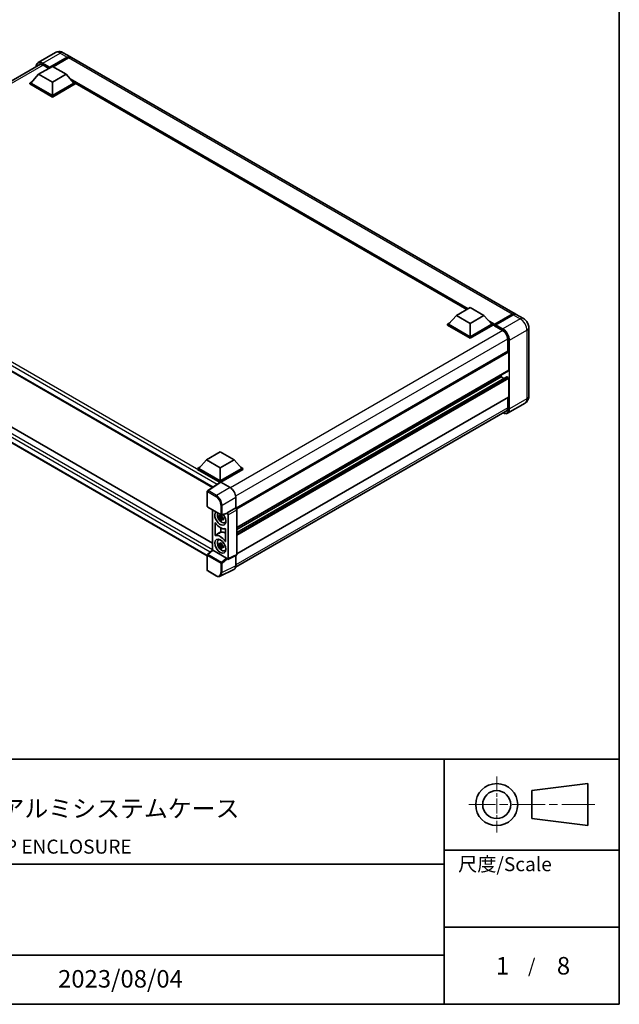
# Model space of a CAD drawing. Units: millimetres. Extents: x 8 to 11417, y 1 to 1547.
# Drawn here: x 924 to 1181, y 1 to 423 of the extents above; entities that cross this region are included whole.
import ezdxf
from ezdxf.enums import TextEntityAlignment as Align

# ---------------------------------------------------------------- set-up
doc = ezdxf.new("R2010")
doc.units = ezdxf.units.MM
doc.linetypes.add('CHAIN', pattern=[0.3543, 0.2362, -0.0295, 0.0591, -0.0295])
for name, color, linetype, lineweight in [('Border (ISO)', 7, 'Continuous', 35), ('Title (ISO)', 7, 'Continuous', 35), ('Visible (ISO)', 7, 'Continuous', 35), ('Visible Narrow (ISO)', 7, 'Continuous', 25)]:
    doc.layers.add(name, color=color, linetype=linetype, lineweight=lineweight)
doc.styles.add('Note Text (TK)', font='MS PGothic.ttf')
doc.styles.add('文字スタイル67', font='arial.ttf')

# ---------------------------------------------------------------- blocks, each defined once
blk = doc.blocks.new('図面枠 tk図枠')
at = {"layer": 'Border (ISO)'}
for p in [(405.5, 289), (14.5, 8)]:
    blk.add_line(p, (405.5, 8), dxfattribs=at)
blk = doc.blocks.new('表題欄 tk表題欄')
at = {"layer": 'Title (ISO)'}
for p, q in [((74.71, 244.05), (255.71, 244.05)), ((230.71, 244.05), (230.71, 209.05)), ((255.71, 244.05), (255.71, 209.05)), ((243.21, 239.55), (251.21, 240.55)), ((251.21, 234.55), (251.21, 240.55)), ((243.21, 239.55), (243.21, 235.55)), ((243.21, 235.55), (251.21, 234.55)), ((230.71, 231.05), (255.71, 231.05)), ((74.71, 229.05), (230.71, 229.05)), ((230.71, 220.05), (255.71, 220.05)), ((149.71, 216.05), (230.71, 216.05)), ((255.71, 209.05), (74.71, 209.05))]:
    blk.add_line(p, q, dxfattribs=at)
at = {"layer": 'Title (ISO)', "color": 4, "linetype": 'CHAIN', "lineweight": 18, "ltscale": 8.88956, "true_color": 0x00ffff}
blk.add_line((238.21, 241.55), (238.21, 233.55), dxfattribs=at)
at = {"layer": 'Title (ISO)', "color": 4, "linetype": 'CHAIN', "lineweight": 18, "ltscale": 20.001633, "true_color": 0x00ffff}
blk.add_line((252.21, 237.55), (234.21, 237.55), dxfattribs=at)
at = {"layer": 'Title (ISO)'}
for radius in [3, 2]:
    blk.add_circle((238.21, 237.55), radius, dxfattribs=at)
at = {"layer": 'Title (ISO)', "color": 1, "true_color": 0xff0000, "insert": (232.71, 229.05), "char_height": 2, "attachment_point": 4, "line_spacing_factor": 1.5, "style": 'Note Text (TK)'}
blk.add_mtext('\\fＭＳ Ｐゴシック|b0|i0;\\H2.0000;尺度/Scale', dxfattribs=at)
at = {"layer": 'Title (ISO)', "color": 7, "insert": (243.21, 214.55), "char_height": 2, "attachment_point": 5, "line_spacing_factor": 1.5, "style": 'Note Text (TK)'}
blk.add_mtext('\\fＭＳ Ｐゴシック|b0|i0;\\H2.0000;/', dxfattribs=at)
at = {"layer": 'Title (ISO)', "color": 7}
for tag, p, height, style in [('<品名>_001', (157.16, 235.74), 2.5, 'Note Text (TK)'), ('<Title>_001', (157.49, 230.55), 2, '文字スタイル67'), ('<ページ_No.>_001', (238.1, 213.3), 2.5, 'Note Text (TK)'), ('<総ページ数>_001', (246.8, 213.3), 2.5, 'Note Text (TK)'), ('作成日_001', (175.55, 211.44), 2.5, 'Note Text (TK)')]:
    blk.add_attdef(tag, p, '', height=height, dxfattribs=dict(at, style=style))
at = {"layer": 'Title (ISO)', "color": 7, "style": 'Note Text (TK)'}
blk.add_attdef('<尺度>', text='', height=2.5, dxfattribs=at).set_placement((243.21, 223.55), align=Align.MIDDLE_CENTER)

msp = doc.modelspace()

# ---------------------------------------------------------------- linework, layer by layer
at = {"layer": 'Visible (ISO)'}
for p, q in [((939.3131, 408.7274), (931.8884, 404.4408)), ((936.8347, 402.2422), (944.3772, 406.5969)), ((936.9526, 402.4736), (944.3772, 406.7602)), ((944.8486, 406.488), (938.2725, 402.6913)), ((942.6464, 408.6613), (945.7105, 406.8923)), ((1136.1579, 296.9374), (946.1819, 406.6201)), ((816.4947, 336.5274), (932.8953, 403.7313)), ((932.1207, 399.4389), (938.0132, 402.841)), ((933.8884, 403.4262), (936.4576, 401.9429)), ((936.8347, 402.2422), (936.8347, 402.2695)), ((936.9054, 402.2014), (936.8347, 402.2422)), ((938.0132, 402.841), (943.9058, 399.4389)), ((928.3023, 395.6831), (929.2732, 396.2436)), ((932.1207, 399.4389), (928.7737, 395.6831)), ((938.0132, 396.0369), (932.1207, 399.4389)), ((943.9058, 399.4389), (938.0132, 396.0369)), ((943.9058, 399.4389), (947.2528, 395.6831)), ((946.7532, 396.2436), (947.7242, 395.6831)), ((928.3023, 395.302), (928.3023, 395.6831)), ((938.0132, 390.0764), (928.3023, 395.6831)), ((938.0132, 389.6954), (928.3023, 395.302)), ((938.0132, 390.3486), (928.7737, 395.6831)), ((938.0132, 396.0369), (938.0132, 390.3486)), ((947.2528, 395.6831), (938.0132, 390.3486)), ((947.7242, 395.6831), (938.0132, 390.0764)), ((947.7242, 395.302), (938.0132, 389.6954)), ((947.7242, 395.302), (947.7242, 395.6831)), ((1115.4465, 298.763), (947.7242, 395.5975)), ((938.0132, 389.6954), (938.0132, 390.0764)), ((820.9585, 329.7559), (1006.5753, 222.5899)), ((823.8155, 304.2218), (1006.4903, 198.7544)), ((1110.9715, 296.1793), (1116.8641, 299.5814)), ((1116.8641, 299.5814), (1122.7567, 296.1793)), ((1004.3456, 193.2586), (820.9585, 299.1372)), ((1110.9715, 296.1793), (1107.6246, 292.4235)), ((1116.8641, 292.7773), (1110.9715, 296.1793)), ((1122.7567, 296.1793), (1116.8641, 292.7773)), ((1122.7567, 296.1793), (1126.1036, 292.4235)), ((1127.3167, 292.2276), (1134.8591, 296.5822)), ((1127.4236, 292.5323), (1134.8246, 296.8053)), ((1135.296, 296.5332), (1127.8714, 292.2465)), ((1139.6935, 294.8962), (1136.6293, 296.6652)), ((1107.1532, 292.4235), (1108.1241, 292.984)), ((1107.1532, 292.0424), (1107.1532, 292.4235)), ((1116.8641, 286.8168), (1107.1532, 292.4235)), ((1116.8641, 286.4358), (1107.1532, 292.0424)), ((1116.8641, 287.089), (1107.6246, 292.4235)), ((1116.8641, 292.7773), (1116.8641, 287.089)), ((1126.1036, 292.4235), (1116.8641, 287.089)), ((1126.575, 292.4235), (1116.8641, 286.8168)), ((1126.575, 292.0424), (1116.8641, 286.4358)), ((1125.6041, 292.984), (1126.575, 292.4235)), ((1126.575, 292.0424), (1126.575, 292.4235)), ((1127.2821, 291.9297), (1126.575, 292.3379)), ((1127.2821, 292.0424), (1127.2821, 292.2874)), ((1127.2821, 291.7703), (1127.2821, 292.1513)), ((1127.2821, 291.7703), (1130.6998, 289.7971)), ((1127.7535, 292.0152), (1127.4, 292.2193)), ((1127.7535, 292.0424), (1127.7535, 292.0152)), ((1141.9696, 290.9538), (1141.9696, 261.5599)), ((1116.8641, 286.4358), (1116.8641, 286.8168)), ((1132.939, 285.9187), (1132.939, 280.8603)), ((1133.008, 280.9001), (1016.6242, 213.7059)), ((1133.4104, 272.7187), (1133.4104, 280.4754)), ((1133.3414, 272.5661), (1016.9735, 205.3811)), ((1132.509, 269.9253), (1016.9735, 203.2208)), ((1130.1106, 269.8609), (1016.9735, 204.5412)), ((1130.1106, 269.8609), (1130.1106, 270.7008)), ((1131.2541, 269.2007), (1130.1106, 269.8609)), ((1133.1747, 269.5888), (1132.609, 269.9154)), ((1133.4104, 261.4238), (1133.4104, 269.1805)), ((1133.3414, 261.2712), (1016.9735, 194.0862)), ((1140.3601, 258.6401), (1132.9355, 254.3535)), ((1132.939, 261.0389), (1132.939, 256.5248)), ((1016.424, 188.3763), (1132.7067, 255.5122)), ((1004.0099, 234.425), (1009.9024, 237.8271)), ((1009.9024, 237.8271), (1015.795, 234.425)), ((1004.0099, 234.425), (1000.6629, 230.6691)), ((1009.9024, 231.0229), (1004.0099, 234.425)), ((1015.795, 234.425), (1009.9024, 231.0229)), ((1015.795, 234.425), (1019.1419, 230.6691)), ((1000.1915, 230.6691), (1001.1624, 231.2297)), ((1000.1915, 230.2881), (1000.1915, 230.6691)), ((1009.9024, 225.0625), (1000.1915, 230.6691)), ((1009.8157, 224.7315), (1000.1915, 230.2881)), ((1009.9024, 225.3347), (1000.6629, 230.6691)), ((1009.9024, 231.0229), (1009.9024, 225.3347)), ((1019.1419, 230.6691), (1009.9024, 225.3347)), ((1019.6133, 230.6691), (1009.9024, 225.0625)), ((1019.6133, 230.2881), (1010.1381, 224.8175)), ((1018.6424, 231.2297), (1019.6133, 230.6691)), ((1019.6133, 230.2881), (1019.6133, 230.6691)), ((1009.9657, 224.8306), (1004.4952, 221.2151)), ((1009.8157, 224.7315), (1009.7846, 224.7495)), ((1009.7846, 224.7109), (1009.7846, 224.7495)), ((1009.9024, 224.7888), (1009.9024, 225.0625)), ((1010.138, 224.8176), (1014.1465, 222.5033)), ((1004.3456, 214.4531), (1004.3456, 220.937)), ((1016.5021, 218.4233), (1016.5021, 213.7948)), ((1004.5123, 214.1645), (1010.2452, 210.8546)), ((1006.4903, 213.0224), (1006.4903, 195.7155)), ((1012.7432, 211.3882), (1010.4935, 210.8201)), ((1016.5021, 213.7948), (1012.8431, 211.6823)), ((1012.8431, 211.6823), (1012.8434, 211.6821)), ((1012.8431, 211.5591), (1012.8431, 211.6823)), ((1013.3145, 210.8661), (1013.3145, 192.099)), ((1016.5021, 213.7948), (1016.5024, 213.7947)), ((1016.9735, 212.9787), (1016.9735, 193.9264)), ((1007.6689, 202.1405), (1007.6689, 207.3437)), ((1010.5969, 210.0807), (1009.3311, 209.8147)), ((1009.9411, 208.7582), (1010.8044, 209.7214)), ((1010.5492, 210.5938), (1010.2127, 210.3995)), ((1010.2127, 209.6193), (1010.7502, 209.9296)), ((1010.5969, 210.4227), (1010.5969, 210.5678)), ((1010.5969, 210.0807), (1010.5969, 210.1538)), ((1010.6896, 210.0272), (1010.5969, 210.0807)), ((1010.8044, 209.7214), (1010.8044, 209.8284)), ((1010.8044, 209.7214), (1010.8677, 209.6848)), ((1011.2248, 209.4235), (1010.8884, 209.2292)), ((1011.1005, 209.5504), (1011.2262, 209.4778)), ((1011.7639, 207.4407), (1012.2266, 207.6454)), ((1010.067, 205.2671), (1010.067, 203.5698)), ((1012.136, 204.7646), (1012.136, 199.5614)), ((1009.1015, 200.0768), (1009.5102, 200.3751)), ((1010.5969, 198.1054), (1009.3311, 197.8394)), ((1010.5492, 198.6185), (1010.2127, 198.4243)), ((1010.5969, 198.4474), (1010.5969, 198.5925)), ((1010.5969, 198.1054), (1010.5969, 198.1785)), ((1010.6896, 198.0519), (1010.5969, 198.1054)), ((1004.4525, 193.8291), (1006.5409, 195.7623)), ((1012.6093, 192.3639), (1006.7241, 195.7617)), ((1009.9411, 196.7829), (1010.8044, 197.7461)), ((1010.2127, 197.644), (1010.7502, 197.9543)), ((1010.8044, 197.7461), (1010.8044, 197.8531)), ((1010.8044, 197.7461), (1010.8677, 197.7095)), ((1011.2248, 197.4482), (1010.8884, 197.2539)), ((1011.1005, 197.5751), (1011.2262, 197.5025)), ((1011.7639, 195.4654), (1012.2266, 195.6701)), ((1004.3456, 187.1007), (1004.3456, 193.5845)), ((1012.8431, 191.8272), (1012.8431, 191.9504)), ((1012.8434, 191.827), (1012.8431, 191.8272)), ((1016.8237, 193.615), (1013.1647, 191.7876)), ((1016.5021, 193.4544), (1016.5021, 189.0261)), ((1008.1251, 184.7261), (1004.5123, 186.812)), ((1015.7532, 187.469), (1009.8868, 184.5392))]:
    msp.add_line(p, q, dxfattribs=at)
for centre, start, end in [((1004.6789, 220.937), 123.461292, 180), ((1004.6789, 214.4531), 180, 240), ((1010.4118, 211.1432), 240, 284.173003), ((1004.6789, 193.5845), 132.789481, 180), ((1004.6789, 187.1007), 180, 240)]:
    msp.add_arc(centre, 0.3333, start, end, dxfattribs=at)
for centre, major_axis, ratio, start_param, end_param in [((944.3772, 404.5829), (1.3333, 2.3094), 0.57735027, 6.10547471, 7.06858347), ((944.3772, 404.5829), (1.2333, 2.1362), 0.57735027, 0.02962637, 0.78539816), ((944.8486, 404.3107), (1.3333, 2.3094), 0.57735027, 0, 0.78539816), ((933.8884, 400.8406), (-1.5833, 2.7424), 0.57735027, 5.49778714, 6.60906784), ((936.9526, 402.3375), (0.0833, 0.1443), 0.57735027, 0.78539816, 2.35619449), ((1134.8246, 294.628), (1.3333, 2.3094), 0.57735027, 6.10547471, 7.06858347), ((1135.296, 294.3558), (1.3333, 2.3094), 0.57735027, 0, 0.78539816), ((1127.4236, 292.369), (0.1, 0.1732), 0.57735027, 0.78539816, 2.35619449), ((1127.4, 292.0832), (-0.0833, 0.1443), 0.57735027, 5.49778714, 7.06858347), ((1127.8714, 292.1105), (-0.0833, -0.1443), 0.57735027, 3.92699082, 5.49778714), ((1130.6998, 287.2115), (1.5833, -2.7424), 0.57735027, 0.78539816, 2.35619449), ((1133.1747, 280.6115), (-0.1667, 0.2887), 0.57735027, 3.92699081, 6.28318531), ((1132.609, 269.7521), (-0.1, 0.1732), 0.57735027, 5.49778714, 6.28318531), ((1133.1747, 272.8548), (0.1667, -0.2887), 0.57735027, 0, 0.78539816), ((1133.1747, 269.3166), (-0.1667, 0.2887), 0.57735027, 3.92699082, 5.49778714), ((1133.1747, 261.5599), (0.1667, -0.2887), 0.57735027, 0, 0.78539816), ((1130.6998, 257.8176), (1.5833, -2.7424), 0.57735027, 5.95730225, 7.06858347), ((1009.7846, 223.933), (0.5, 0.866), 0.57735027, 0.78539816, 1.17435512), ((1010.1383, 224.5451), (-0.1669, 0.289), 0.5766475, 5.49839614, 6.31804945), ((1014.1436, 219.7816), (-1.6667, 2.8868), 0.5780539, 3.9275998, 5.49717816), ((1009.9024, 209.4402), (1.6667, -2.8868), 0.57735027, 3.29297256, 8.06771221), ((1010.5152, 209.794), (-1.3338, 2.3101), 0.57735027, 0.35706869, 3.53279276), ((1012.6072, 211.6977), (-0.1623, 0.2992), 0.5718249, 2.9967698, 3.95327169), ((1012.8428, 211.1378), (0.3333, -0.5774), 0.5780539, 0.78600715, 2.3555855), ((1016.5018, 213.2503), (-0.3333, 0.5774), 0.5780539, 3.9275998, 5.49717816), ((1009.9024, 209.4402), (2.5, -4.3301), 0.57735027, 4.86750938, 6.1280649), ((1010.2283, 209.6284), (-0.5218, 0.9038), 0.57735027, 5.97330265, 6.59306797), ((1010.2283, 209.6284), (-0.5218, 0.9038), 0.57735027, 1.26091366, 1.88067899), ((1010.2283, 209.6284), (0.5218, -0.9038), 0.57735027, 1.26091366, 1.88067899), ((1010.2283, 209.6284), (0.5218, -0.9038), 0.57735027, 5.97330265, 6.59306797), ((1011.3166, 210.2567), (1.6667, -2.8868), 0.57735027, 5.62163033, 5.84503628), ((1012.2594, 198.8257), (-2.5291, 4.3805), 0.57735027, 5.53231308, 6.10618845), ((1009.9024, 197.4649), (-2.5, 4.3301), 0.57735027, 4.86750938, 6.1280649), ((1010.5152, 197.8187), (-1.3338, 2.3101), 0.57735027, 5.8919852, 9.81597807), ((1011.3166, 198.2814), (1.6667, -2.8868), 0.57735027, 3.57974168, 3.80314763), ((1010.2283, 197.6531), (-0.5218, 0.9038), 0.57735027, 5.97330265, 6.59306797), ((1010.2283, 197.6531), (0.5218, -0.9038), 0.57735027, 1.26091366, 1.88067899), ((1006.7262, 195.4796), (0.1623, -0.2992), 0.5718249, 2.39113692, 3.28641551), ((1010.2283, 197.6531), (-0.5218, 0.9038), 0.57735027, 1.26091366, 1.88067899), ((1010.2283, 197.6531), (0.5218, -0.9038), 0.57735027, 5.97330265, 6.59306797), ((1011.3166, 198.2814), (1.6667, -2.8868), 0.57735027, 5.62163033, 5.84503628), ((1016.5018, 194.1994), (0.3337, -0.5781), 0.5766475, 6.24832119, 7.06797449), ((1012.6072, 192.0842), (0.1607, -0.2968), 0.58179756, 0.82141755, 2.38355232), ((1012.8428, 192.372), (0.3337, -0.5781), 0.5766475, 5.49839614, 7.06797449), ((1014.1436, 190.3911), (1.6687, -2.8903), 0.5766475, 6.24832119, 7.06797449)]:
    msp.add_ellipse(centre, major_axis=major_axis, ratio=ratio, start_param=start_param, end_param=end_param, dxfattribs=at)
msp.add_ellipse((1009.9024, 197.4649), major_axis=(-1.6667, 2.8868), ratio=0.57735027, dxfattribs=at)
for points, knots in [([(942.6464, 408.6613), (942.4923, 408.7503), (942.3259, 408.8326), (941.9623, 408.9761), (941.7649, 409.0372), (941.3353, 409.1241), (941.1027, 409.1496), (940.6087, 409.1442), (940.347, 409.1126), (939.821, 408.975), (939.5574, 408.8685), (939.3131, 408.7274)], [3.141592654, 3.141592654, 3.141592654, 3.141592654, 3.298672286, 3.298672286, 3.455751919, 3.455751919, 3.612831552, 3.612831552, 3.769911184, 3.769911184, 3.926990817, 3.926990817, 3.926990817, 3.926990817]), ([(931.0126, 402.6443), (931.0164, 402.7794), (931.0276, 402.9104), (931.0699, 403.1944), (931.1053, 403.3446), (931.1998, 403.626), (931.259, 403.7572), (931.4008, 403.9967), (931.4834, 404.1049), (931.6705, 404.2943), (931.775, 404.3753), (931.8884, 404.4408)], [1.602386239, 1.602386239, 1.602386239, 1.602386239, 1.727875959, 1.727875959, 1.884955592, 1.884955592, 2.042035225, 2.042035225, 2.199114858, 2.199114858, 2.35619449, 2.35619449, 2.35619449, 2.35619449]), ([(1134.8591, 296.5822), (1134.9508, 296.6352), (1135.0433, 296.6802), (1135.2281, 296.7532), (1135.3205, 296.781), (1135.5035, 296.818), (1135.5941, 296.8271), (1135.7712, 296.8252), (1135.8578, 296.8141), (1135.9549, 296.7886), (1135.9692, 296.7846), (1135.9833, 296.7802)], [1.570796327, 1.570796327, 1.570796327, 1.570796327, 1.727875959, 1.727875959, 1.884955592, 1.884955592, 2.042035225, 2.042035225, 2.199114858, 2.199114858, 2.226350272, 2.226350272, 2.226350272, 2.226350272]), ([(1141.9696, 290.9538), (1141.9696, 291.3096), (1141.9231, 291.6365), (1141.7741, 292.2519), (1141.6708, 292.5406), (1141.4174, 293.0897), (1141.2671, 293.35), (1140.9183, 293.844), (1140.72, 294.0778), (1140.2615, 294.5145), (1140.0016, 294.7182), (1139.6935, 294.8962)], [4.71238898, 4.71238898, 4.71238898, 4.71238898, 5.02654825, 5.02654825, 5.34070751, 5.34070751, 5.65486678, 5.65486678, 5.96902604, 5.96902604, 6.28318531, 6.28318531, 6.28318531, 6.28318531]), ([(1140.3601, 258.6401), (1140.6045, 258.7812), (1140.8286, 258.9562), (1141.2108, 259.3429), (1141.3689, 259.5537), (1141.6207, 259.9789), (1141.7148, 260.1931), (1141.8544, 260.6086), (1141.9001, 260.8101), (1141.9577, 261.1967), (1141.9696, 261.382), (1141.9696, 261.5599)], [3.926990817, 3.926990817, 3.926990817, 3.926990817, 4.08407045, 4.08407045, 4.241150082, 4.241150082, 4.398229715, 4.398229715, 4.555309348, 4.555309348, 4.71238898, 4.71238898, 4.71238898, 4.71238898]), ([(1132.9355, 254.3535), (1132.8221, 254.288), (1132.6997, 254.238), (1132.4422, 254.1707), (1132.3071, 254.1532), (1132.0288, 254.1502), (1131.8856, 254.1645), (1131.5946, 254.2233), (1131.4469, 254.2678), (1131.1798, 254.3732), (1131.0607, 254.429), (1130.9418, 254.4932)], [2.35619449, 2.35619449, 2.35619449, 2.35619449, 2.513274123, 2.513274123, 2.670353756, 2.670353756, 2.827433388, 2.827433388, 2.984513021, 2.984513021, 3.110002937, 3.110002937, 3.110002937, 3.110002937]), ([(1009.8905, 210.581), (1009.8941, 210.6109), (1009.8979, 210.6409), (1009.9137, 210.762), (1009.9268, 210.8542), (1009.9411, 210.9471)], [4.8174915459, 4.8174915459, 4.8174915459, 4.8174915459, 4.8321692807, 4.8321692807, 4.8765667973, 4.8765667973, 4.8765667973, 4.8765667973]), ([(1009.9411, 210.9471), (1010.0501, 210.8797), (1010.1614, 210.8132), (1010.3748, 210.69), (1010.4931, 210.6239), (1010.6168, 210.557)], [4.331071921, 4.331071921, 4.331071921, 4.331071921, 4.398975087, 4.398975087, 4.466878254, 4.466878254, 4.466878254, 4.466878254]), ([(1007.8187, 207.3451), (1007.8088, 207.3592), (1007.7975, 207.3718), (1007.7736, 207.3923), (1007.7613, 207.4001), (1007.737, 207.4099), (1007.7253, 207.4118), (1007.7043, 207.4095), (1007.6951, 207.4052), (1007.6816, 207.3923), (1007.6769, 207.3846), (1007.6705, 207.3661), (1007.6689, 207.3554), (1007.6689, 207.3437)], [0, 0, 0, 0, 0.0078199922, 0.0078199922, 0.0156337436, 0.0156337436, 0.0234424956, 0.0234424956, 0.031250375, 0.031250375, 0.0376977954, 0.0376977954, 0.0441465642, 0.0441465642, 0.0441465642, 0.0441465642]), ([(1009.3311, 209.8147), (1009.3203, 209.9468), (1009.3152, 210.0783), (1009.3152, 210.3247), (1009.3203, 210.4583), (1009.3311, 210.5949)], [4.331071921, 4.331071921, 4.331071921, 4.331071921, 4.398975087, 4.398975087, 4.466878254, 4.466878254, 4.466878254, 4.466878254]), ([(1009.3311, 210.5949), (1009.3902, 210.5443), (1009.4503, 210.4945), (1009.5316, 210.4293), (1009.5518, 210.4132), (1009.5722, 210.3973)], [4.4863158772, 4.4863158772, 4.4863158772, 4.4863158772, 4.5307133937, 4.5307133937, 4.5453911286, 4.5453911286, 4.5453911286, 4.5453911286]), ([(1009.5722, 209.617), (1009.5518, 209.633), (1009.5316, 209.6491), (1009.4503, 209.7143), (1009.3902, 209.7641), (1009.3311, 209.8147)], [4.8174915459, 4.8174915459, 4.8174915459, 4.8174915459, 4.8321692807, 4.8321692807, 4.8765667973, 4.8765667973, 4.8765667973, 4.8765667973]), ([(1009.9411, 208.7582), (1009.9268, 208.8346), (1009.9137, 208.9116), (1009.8979, 209.0145), (1009.8941, 209.0402), (1009.8905, 209.0658)], [4.4863158772, 4.4863158772, 4.4863158772, 4.4863158772, 4.5307133937, 4.5307133937, 4.5453911286, 4.5453911286, 4.5453911286, 4.5453911286]), ([(1010.6168, 208.3681), (1010.4931, 208.427), (1010.3748, 208.4894), (1010.1614, 208.6126), (1010.0501, 208.6827), (1009.9411, 208.7582)], [4.331071921, 4.331071921, 4.331071921, 4.331071921, 4.398975087, 4.398975087, 4.466878254, 4.466878254, 4.466878254, 4.466878254]), ([(1010.6168, 210.557), (1010.6025, 210.4641), (1010.5894, 210.3719), (1010.5736, 210.2508), (1010.5698, 210.2208), (1010.5662, 210.1909)], [4.4863158772, 4.4863158772, 4.4863158772, 4.4863158772, 4.5307133937, 4.5307133937, 4.5453911286, 4.5453911286, 4.5453911286, 4.5453911286]), ([(1010.5662, 208.6757), (1010.5698, 208.6501), (1010.5736, 208.6244), (1010.5894, 208.5215), (1010.6025, 208.4445), (1010.6168, 208.3681)], [4.8174915459, 4.8174915459, 4.8174915459, 4.8174915459, 4.8321692807, 4.8321692807, 4.8765667973, 4.8765667973, 4.8765667973, 4.8765667973]), ([(1010.8844, 209.6397), (1010.9121, 209.6279), (1010.94, 209.6162), (1011.0528, 209.5693), (1011.1392, 209.5346), (1011.2268, 209.5005)], [4.8174915459, 4.8174915459, 4.8174915459, 4.8174915459, 4.8321692807, 4.8321692807, 4.8765667973, 4.8765667973, 4.8765667973, 4.8765667973]), ([(1011.2268, 208.7203), (1011.1392, 208.7544), (1011.0528, 208.7891), (1010.94, 208.836), (1010.9121, 208.8477), (1010.8844, 208.8595)], [4.4863158772, 4.4863158772, 4.4863158772, 4.4863158772, 4.5307133937, 4.5307133937, 4.5453911286, 4.5453911286, 4.5453911286, 4.5453911286]), ([(1011.2268, 209.5005), (1011.2229, 209.3599), (1011.221, 209.2244), (1011.221, 208.978), (1011.2229, 208.8483), (1011.2268, 208.7203)], [4.331071921, 4.331071921, 4.331071921, 4.331071921, 4.398975087, 4.398975087, 4.466878254, 4.466878254, 4.466878254, 4.466878254]), ([(1010.067, 203.5698), (1010.067, 203.5556), (1010.0694, 203.5401), (1010.0787, 203.5085), (1010.0856, 203.4926), (1010.1028, 203.4625), (1010.1131, 203.4485), (1010.1357, 203.4244), (1010.1478, 203.4145), (1010.1698, 203.4014), (1010.1796, 203.3974), (1010.1983, 203.3932), (1010.2071, 203.3931), (1010.2152, 203.3949)], [0, 0, 0, 0, 0.0078195138, 0.0078195138, 0.0156330182, 0.0156330182, 0.0234418051, 0.0234418051, 0.0312498868, 0.0312498868, 0.0374773106, 0.0374773106, 0.0437059044, 0.0437059044, 0.0437059044, 0.0437059044]), ([(1012.136, 204.7646), (1012.136, 204.7788), (1012.1336, 204.7942), (1012.1242, 204.8259), (1012.1174, 204.8418), (1012.1002, 204.8719), (1012.0899, 204.8858), (1012.0673, 204.91), (1012.0552, 204.9199), (1012.0328, 204.9332), (1012.0227, 204.9373), (1012.0034, 204.9413), (1011.9943, 204.9412), (1011.9861, 204.9391)], [0, 0, 0, 0, 0.0078199624, 0.0078199624, 0.0156336702, 0.0156336702, 0.023442371, 0.023442371, 0.0312501992, 0.0312501992, 0.0376977324, 0.0376977324, 0.0441465637, 0.0441465637, 0.0441465637, 0.0441465637]), ([(1007.6689, 202.1405), (1007.6689, 202.1263), (1007.6713, 202.1108), (1007.6806, 202.0792), (1007.6874, 202.0633), (1007.7047, 202.0332), (1007.7149, 202.0193), (1007.7375, 201.9951), (1007.7496, 201.9852), (1007.772, 201.9719), (1007.7821, 201.9678), (1007.8014, 201.9638), (1007.8105, 201.9639), (1007.8187, 201.966)], [0, 0, 0, 0, 0.0078199624, 0.0078199624, 0.0156336701, 0.0156336701, 0.023442371, 0.023442371, 0.0312501991, 0.0312501991, 0.0376977323, 0.0376977323, 0.0441465637, 0.0441465637, 0.0441465637, 0.0441465637]), ([(1009.3311, 197.8394), (1009.3203, 197.9715), (1009.3152, 198.103), (1009.3152, 198.3494), (1009.3203, 198.483), (1009.3311, 198.6196)], [4.331071921, 4.331071921, 4.331071921, 4.331071921, 4.398975087, 4.398975087, 4.466878254, 4.466878254, 4.466878254, 4.466878254]), ([(1009.3311, 198.6196), (1009.3902, 198.569), (1009.4503, 198.5192), (1009.5316, 198.454), (1009.5518, 198.438), (1009.5722, 198.422)], [4.4863158772, 4.4863158772, 4.4863158772, 4.4863158772, 4.5307133937, 4.5307133937, 4.5453911286, 4.5453911286, 4.5453911286, 4.5453911286]), ([(1009.8905, 198.6057), (1009.8941, 198.6356), (1009.8979, 198.6656), (1009.9137, 198.7868), (1009.9268, 198.8789), (1009.9411, 198.9718)], [4.8174915459, 4.8174915459, 4.8174915459, 4.8174915459, 4.8321692807, 4.8321692807, 4.8765667973, 4.8765667973, 4.8765667973, 4.8765667973]), ([(1009.9411, 198.9718), (1010.0501, 198.9044), (1010.1614, 198.838), (1010.3748, 198.7148), (1010.4931, 198.6486), (1010.6168, 198.5817)], [4.331071921, 4.331071921, 4.331071921, 4.331071921, 4.398975087, 4.398975087, 4.466878254, 4.466878254, 4.466878254, 4.466878254]), ([(1010.6168, 198.5817), (1010.6025, 198.4888), (1010.5894, 198.3967), (1010.5736, 198.2755), (1010.5698, 198.2455), (1010.5662, 198.2156)], [4.4863158772, 4.4863158772, 4.4863158772, 4.4863158772, 4.5307133937, 4.5307133937, 4.5453911286, 4.5453911286, 4.5453911286, 4.5453911286]), ([(1011.9861, 199.5599), (1011.9961, 199.5459), (1012.0073, 199.5333), (1012.0312, 199.5128), (1012.0436, 199.505), (1012.0678, 199.4952), (1012.0795, 199.4932), (1012.1006, 199.4956), (1012.1098, 199.4999), (1012.1232, 199.5128), (1012.1279, 199.5205), (1012.1343, 199.539), (1012.136, 199.5497), (1012.136, 199.5614)], [0, 0, 0, 0, 0.0078199922, 0.0078199922, 0.0156337436, 0.0156337436, 0.0234424956, 0.0234424956, 0.031250375, 0.031250375, 0.0376977954, 0.0376977954, 0.0441465642, 0.0441465642, 0.0441465642, 0.0441465642]), ([(1009.5722, 197.6418), (1009.5518, 197.6578), (1009.5316, 197.6738), (1009.4503, 197.739), (1009.3902, 197.7888), (1009.3311, 197.8394)], [4.8174915459, 4.8174915459, 4.8174915459, 4.8174915459, 4.8321692807, 4.8321692807, 4.8765667973, 4.8765667973, 4.8765667973, 4.8765667973]), ([(1009.9411, 196.7829), (1009.9268, 196.8593), (1009.9137, 196.9363), (1009.8979, 197.0393), (1009.8941, 197.0649), (1009.8905, 197.0905)], [4.4863158772, 4.4863158772, 4.4863158772, 4.4863158772, 4.5307133937, 4.5307133937, 4.5453911286, 4.5453911286, 4.5453911286, 4.5453911286]), ([(1010.6168, 196.3928), (1010.4931, 196.4517), (1010.3748, 196.5141), (1010.1614, 196.6373), (1010.0501, 196.7075), (1009.9411, 196.7829)], [4.331071921, 4.331071921, 4.331071921, 4.331071921, 4.398975087, 4.398975087, 4.466878254, 4.466878254, 4.466878254, 4.466878254]), ([(1010.5662, 196.7004), (1010.5698, 196.6748), (1010.5736, 196.6492), (1010.5894, 196.5462), (1010.6025, 196.4692), (1010.6168, 196.3928)], [4.8174915459, 4.8174915459, 4.8174915459, 4.8174915459, 4.8321692807, 4.8321692807, 4.8765667973, 4.8765667973, 4.8765667973, 4.8765667973]), ([(1010.8844, 197.6644), (1010.9121, 197.6526), (1010.94, 197.6409), (1011.0528, 197.594), (1011.1392, 197.5593), (1011.2268, 197.5252)], [4.8174915459, 4.8174915459, 4.8174915459, 4.8174915459, 4.8321692807, 4.8321692807, 4.8765667973, 4.8765667973, 4.8765667973, 4.8765667973]), ([(1011.2268, 196.745), (1011.1392, 196.7791), (1011.0528, 196.8138), (1010.94, 196.8607), (1010.9121, 196.8724), (1010.8844, 196.8842)], [4.4863158772, 4.4863158772, 4.4863158772, 4.4863158772, 4.5307133937, 4.5307133937, 4.5453911286, 4.5453911286, 4.5453911286, 4.5453911286]), ([(1011.2268, 197.5252), (1011.2229, 197.3846), (1011.221, 197.2491), (1011.221, 197.0027), (1011.2229, 196.873), (1011.2268, 196.745)], [4.331071921, 4.331071921, 4.331071921, 4.331071921, 4.398975087, 4.398975087, 4.466878254, 4.466878254, 4.466878254, 4.466878254]), ([(1009.8868, 184.5392), (1009.7834, 184.4876), (1009.6733, 184.4494), (1009.4453, 184.4008), (1009.3275, 184.3903), (1009.089, 184.3949), (1008.9683, 184.41), (1008.7263, 184.4633), (1008.605, 184.5014), (1008.3638, 184.5986), (1008.2438, 184.6576), (1008.1251, 184.7261)], [0.034864128, 0.034864128, 0.034864128, 0.034864128, 0.184849138, 0.184849138, 0.334834147, 0.334834147, 0.484819157, 0.484819157, 0.634804166, 0.634804166, 0.784789176, 0.784789176, 0.784789176, 0.784789176])]:
    msp.add_open_spline(points, degree=3, knots=knots, dxfattribs=at)
for points, weights in [([(1010.2127, 210.3995), (1009.9781, 210.4085), (1009.5722, 210.3973)], [1.35956394726, 1.22656475141, 1.03074466748]), ([(1009.5722, 209.617), (1009.9781, 209.6283), (1010.2127, 209.6193)], [1.03074466748, 1.22656475141, 1.35956394726]), ([(1009.8905, 210.581), (1010.1032, 210.4807), (1010.2127, 210.3995)], [1.03074466748, 1.22656475141, 1.35956394726]), ([(1010.2127, 209.6193), (1010.1032, 209.4117), (1009.8905, 209.0658)], [1.35956394726, 1.22656475141, 1.03074466748]), ([(1010.5662, 208.6757), (1010.7789, 209.0216), (1010.8884, 209.2292)], [1.03074466748, 1.22656475141, 1.35956394726]), ([(1010.8884, 209.2292), (1010.9039, 209.0938), (1010.8844, 208.8595)], [1.35956394726, 1.22656475141, 1.03074466748]), ([(1010.2127, 198.4243), (1009.9781, 198.4332), (1009.5722, 198.422)], [1.35956394726, 1.22656475141, 1.03074466748]), ([(1009.8905, 198.6057), (1010.1032, 198.5054), (1010.2127, 198.4243)], [1.03074466748, 1.22656475141, 1.35956394726]), ([(1009.5722, 197.6418), (1009.9781, 197.653), (1010.2127, 197.644)], [1.03074466748, 1.22656475141, 1.35956394726]), ([(1010.2127, 197.644), (1010.1032, 197.4364), (1009.8905, 197.0905)], [1.35956394726, 1.22656475141, 1.03074466748]), ([(1010.5662, 196.7004), (1010.7789, 197.0463), (1010.8884, 197.2539)], [1.03074466748, 1.22656475141, 1.35956394726]), ([(1010.8884, 197.2539), (1010.9039, 197.1185), (1010.8844, 196.8842)], [1.35956394726, 1.22656475141, 1.03074466748])]:
    msp.add_rational_spline(points, weights, degree=2, dxfattribs=at)
at = {"layer": 'Visible Narrow (ISO)'}
for p, q in [((933.8884, 404.2427), (941.3131, 408.5293)), ((941.3131, 408.5293), (944.3772, 406.7602)), ((944.7072, 406.4064), (944.3772, 406.5969)), ((1134.8246, 296.8053), (944.8486, 406.488)), ((934.0063, 403.3581), (817.4515, 336.0652)), ((933.7706, 404.0385), (936.8347, 402.2695)), ((936.9526, 402.4736), (933.8884, 404.2427)), ((1116.0391, 299.1051), (945.6542, 397.4769)), ((1115.7563, 298.9418), (946.2537, 396.8042)), ((1115.5442, 298.8193), (946.7033, 396.2997)), ((1009.7846, 224.7495), (821.4585, 333.4796)), ((1008.4969, 223.8599), (820.7513, 332.2549)), ((820.7513, 330.2136), (1006.8485, 222.7704)), ((1005.615, 194.9052), (820.7513, 301.6363)), ((820.7513, 299.595), (1004.3458, 193.5967)), ((821.4585, 302.861), (1006.4903, 196.0328)), ((1127.4, 292.2193), (1134.9425, 296.574)), ((1134.9425, 296.574), (1135.1546, 296.4515)), ((1135.296, 296.5332), (1138.3601, 294.7641)), ((1127.4236, 292.5323), (1124.5051, 294.2173)), ((1127.2821, 292.2874), (1125.1045, 293.5446)), ((1127.2821, 292.0424), (1125.5541, 293.0401)), ((1127.7535, 292.0424), (1130.8177, 290.2733)), ((1130.9355, 290.4775), (1127.8714, 292.2465)), ((1138.3601, 294.7641), (1130.9355, 290.4775)), ((1130.8147, 289.7273), (1014.2602, 222.4345)), ((1133.764, 285.5785), (1141.1886, 289.8651)), ((1141.1886, 289.8651), (1141.1886, 260.4712)), ((1132.936, 286.0531), (1016.479, 218.8166)), ((1133.5282, 285.5785), (1133.5282, 256.1846)), ((1133.764, 256.1846), (1133.764, 285.5785)), ((1133.4104, 280.4754), (1016.9318, 213.2265)), ((1133.4104, 272.7187), (1016.9735, 205.4938)), ((1132.609, 269.9154), (1016.9735, 203.1532)), ((1133.1747, 269.5888), (1016.9735, 202.5)), ((1133.4104, 269.1805), (1016.9735, 201.9556)), ((1133.4104, 261.4238), (1016.9735, 194.1989)), ((1141.1886, 260.4712), (1133.764, 256.1846)), ((1132.939, 256.6609), (1016.5021, 189.436)), ((1004.6707, 221.2042), (1010.138, 224.8176)), ((1004.4432, 220.8009), (1008.0561, 218.715)), ((1004.4432, 214.317), (1004.4432, 220.8009)), ((1008.2836, 219.1184), (1004.6707, 221.2042)), ((1014.1465, 222.5033), (1008.2836, 219.1184)), ((1010.1761, 215.043), (1010.1761, 211.0072)), ((1010.6392, 215.0384), (1016.5021, 218.4233)), ((1010.6392, 211.0025), (1010.6392, 215.0384)), ((1010.1761, 211.0072), (1004.4432, 214.317)), ((1012.8431, 211.5591), (1010.6392, 211.0025)), ((1016.5024, 213.7947), (1012.8434, 211.6821)), ((1013.3145, 210.8661), (1016.9735, 212.9787)), ((1004.6205, 193.8144), (1006.7241, 195.7617)), ((1016.9735, 193.9264), (1013.3145, 192.099)), ((1004.4432, 186.9646), (1004.4432, 193.4484)), ((1004.4432, 193.4484), (1010.1761, 190.1386)), ((1010.3533, 190.5045), (1004.6205, 193.8144)), ((1010.1761, 190.1386), (1010.1761, 186.1027)), ((1012.6093, 192.3639), (1010.3533, 190.5045)), ((1010.6392, 190.1339), (1012.8431, 191.9504)), ((1010.6392, 186.098), (1010.6392, 190.1339)), ((1008.0561, 184.8787), (1004.4432, 186.9646)), ((1016.5021, 189.0261), (1010.6392, 186.098))]:
    msp.add_line(p, q, dxfattribs=at)
for centre, major_axis, ratio, start_param, end_param in [((941.3131, 405.2633), (-2, 3.4641), 0.57735027, 5.49778714, 6.28318531), ((941.3131, 406.3519), (1.3333, 2.3094), 0.57735027, 0, 0.78539816), ((933.7706, 400.9086), (-1.9167, 3.3198), 0.57735027, 5.49778714, 7.00309536), ((933.8884, 400.9767), (-2, 3.4641), 0.57735027, 5.49778714, 6.28318531), ((933.8884, 404.1066), (0.0833, 0.1443), 0.57735027, 0.78539816, 2.35619449), ((1134.9425, 296.4379), (-0.0833, 0.1443), 0.57735027, 5.49778714, 6.28318531), ((1134.9425, 294.56), (1.2333, 2.1362), 0.57735027, 0.15155638, 0.78539816), ((1138.3601, 292.5868), (1.3333, 2.3094), 0.57735027, 0, 0.78539816), ((1138.3601, 291.4981), (2, -3.4641), 0.57735027, 0.78539816, 2.35619449), ((1139.303, 290.9538), (2.6667, 0), 0.57735027, 5.49778714, 6.28318531), ((1130.9355, 290.3414), (0.0833, 0.1443), 0.57735027, 0.78539816, 2.35619449), ((1130.8177, 287.1434), (1.9167, -3.3198), 0.57735027, 0.78539816, 2.35619449), ((1130.9355, 287.2115), (-2, 3.4641), 0.57735027, 3.92699082, 5.49778714), ((1133.6461, 285.6465), (0.1667, 0), 0.57735027, 3.92699082, 5.49778714), ((1139.303, 261.5599), (2.6667, 0), 0.57735027, 5.49778714, 6.28318531), ((1138.3601, 262.1042), (2, -3.4641), 0.57735027, 0, 0.78539816), ((1130.8177, 257.7496), (1.9167, -3.3198), 0.57735027, 5.56327504, 7.06858347), ((1130.9355, 257.8176), (2, -3.4641), 0.57735027, 0, 0.78539816), ((1133.6461, 256.2527), (0.1667, 0), 0.57735027, 3.92699082, 5.49778714), ((1004.6789, 220.937), (-0.3333, 0), 0.57735027, 0, 0.78539816), ((1004.6789, 220.937), (-0.1667, -0.2887), 0.57735027, 3.9618974, 5.49778714), ((1004.6789, 220.937), (-0.1838, 0.2781), 0.5766475, 5.463532, 6.28318531), ((1008.2918, 218.8511), (0.1667, 0.2887), 0.57735027, 0.82030475, 2.35619449), ((1008.0535, 216.2655), (1.5, -2.5981), 0.5780539, 0.78600715, 2.3555855), ((1008.2892, 216.4016), (-1.6667, 2.8868), 0.57388586, 3.9275998, 5.49717816), ((1010.4118, 215.1791), (0.3333, 0), 0.57735027, 3.92699082, 5.46288056), ((1004.6789, 214.4531), (-0.3333, 0), 0.57735027, 0, 0.78539816), ((1004.6789, 214.4531), (-0.1667, -0.2887), 0.57735027, 5.49778714, 6.28318531), ((1010.4118, 211.1432), (0.3333, 0), 0.57735027, 3.92699082, 5.46288056), ((1010.4118, 211.1432), (-0.1667, -0.2887), 0.57735027, 5.49778714, 6.28318531), ((1010.4118, 211.1432), (0.0816, -0.3232), 0.68265399, 0, 0.95650189), ((1004.6789, 193.5845), (-0.3333, 0), 0.57735027, 0, 0.78539816), ((1004.6789, 193.5845), (-0.1667, -0.2887), 0.57735027, 4.17779463, 5.49778714), ((1004.6789, 193.5845), (-0.2264, 0.2446), 0.43528024, 5.38790672, 6.28318531), ((1010.4118, 190.2746), (0.1667, 0.2887), 0.57735027, 1.03620198, 2.35619449), ((1010.4118, 190.2746), (-0.3333, 0), 0.57735027, 0.78539816, 2.32128791), ((1010.4118, 190.2746), (-0.212, 0.2572), 0.39624112, 3.84968252, 5.41181729), ((1004.6789, 187.1007), (-0.3333, 0), 0.57735027, 0, 0.78539816), ((1004.6789, 187.1007), (-0.1667, -0.2887), 0.57735027, 5.49778714, 6.28318531), ((1008.0535, 187.3312), (1.5018, -2.6012), 0.5766475, 5.49839614, 7.06797449), ((1008.2892, 187.4673), (1.6509, -2.8996), 0.57677384, 6.25179868, 7.07145199), ((1010.4118, 186.2388), (0.3333, 0), 0.57735027, 3.92699082, 5.46288056), ((1008.2918, 185.0148), (-0.1667, -0.2887), 0.57735027, 5.49778714, 6.28318531)]:
    msp.add_ellipse(centre, major_axis=major_axis, ratio=ratio, start_param=start_param, end_param=end_param, dxfattribs=at)
for points in [[(1007.6689, 207.3437), (1007.7019, 207.3609), (1007.735, 207.378), (1007.7681, 207.3951)], [(1012.136, 199.6553), (1012.086, 199.6235), (1012.0361, 199.5917), (1011.9861, 199.5599)]]:
    msp.add_open_spline(points, degree=3, dxfattribs=at)
for points, knots in [([(1010.067, 203.5698), (1009.8816, 203.4594), (1009.6963, 203.349), (1009.2929, 203.1087), (1009.075, 202.9788), (1008.857, 202.8489), (1008.6427, 202.7212), (1008.4284, 202.5934), (1008.0323, 202.3573), (1007.8506, 202.2489), (1007.6689, 202.1405)], [-0.520761746, -0.520761746, -0.520761746, -0.520761746, -0.404732719, -0.404732719, -0.268305608, -0.268305608, -0.268305608, -0.134152804, -0.134152804, -0.020398739, -0.020398739, -0.020398739, -0.020398739]), ([(1007.8187, 201.966), (1008.0003, 202.0744), (1008.1819, 202.1828), (1008.5777, 202.4188), (1008.7918, 202.5466), (1009.006, 202.6743), (1009.2238, 202.8041), (1009.4416, 202.934), (1009.8447, 203.1742), (1010.0299, 203.2846), (1010.2152, 203.3949)], [0.020398739, 0.020398739, 0.020398739, 0.020398739, 0.134152804, 0.134152804, 0.268305608, 0.268305608, 0.268305608, 0.404732719, 0.404732719, 0.520761746, 0.520761746, 0.520761746, 0.520761746])]:
    msp.add_open_spline(points, degree=3, knots=knots, dxfattribs=at)

# ---------------------------------------------------------------- block references
at = {"xscale": 3, "yscale": 3, "zscale": 3}
msp.add_blockref('図面枠 tk図枠', (-35.7627, -22.6865), dxfattribs=at)
ref = msp.add_blockref('表題欄 tk表題欄', (413.6108, -625.8447), dxfattribs=dict(xscale=3, yscale=3, zscale=3))
ref.add_attrib('<品名>_001', 'オールアルミシステムケース', (885.0946, 81.37), dxfattribs={"layer": 'Title (ISO)', "color": 7, "height": 7.5, "style": 'Note Text (TK)'})
ref.add_attrib('作成日_001', '2023/08/04', (940.4301, 8.4714), dxfattribs={"layer": 'Title (ISO)', "color": 7, "height": 7.5, "style": 'Note Text (TK)'})
ref.add_attrib('<Title>_001', 'DESKTOP ENCLOSURE', (886.0906, 65.8115), dxfattribs={"layer": 'Title (ISO)', "color": 7, "height": 6, "style": '文字スタイル67'})
ref.add_attrib('<ページ_No.>_001', '1', (1127.9049, 14.0635), dxfattribs={"layer": 'Title (ISO)', "color": 7, "height": 7.5, "style": 'Note Text (TK)'})
ref.add_attrib('<総ページ数>_001', '8', (1154.01, 14.0635), dxfattribs={"layer": 'Title (ISO)', "color": 7, "height": 7.5, "style": 'Note Text (TK)'})

doc.saveas('drawing.dxf')
